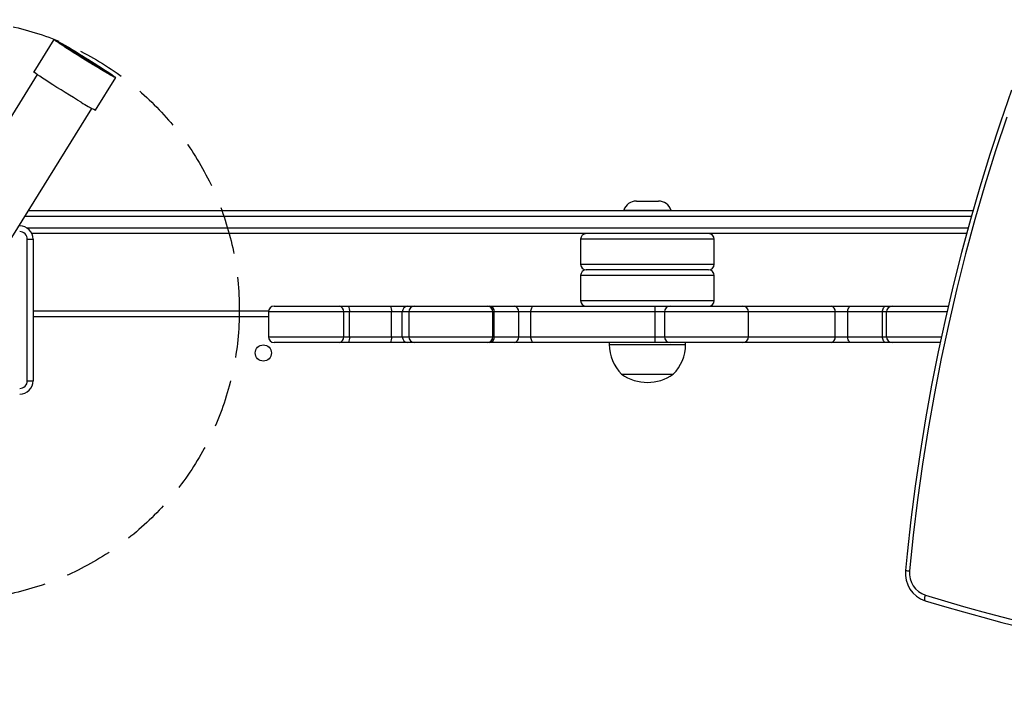
# Model space of a CAD drawing. Units: millimetres. Extents: x -4538 to 343585, y -3372 to 7073.
# Drawn here: x -2461 to -1945, y 4893 to 5240 of the extents above; entities that cross this region are included whole.
import ezdxf

# ---------------------------------------------------------------- set-up
doc = ezdxf.new("R2010")
doc.units = ezdxf.units.MM
doc.linetypes.add('DASH2', pattern=[0.75, 0.5, -0.25])
doc.layers.add('Toestel 2D', color=7, linetype='Continuous', lineweight=20)
doc.layers.add('VP-EQ', color=7, linetype='Continuous', true_color=0x8a3492, plot=False)

# ---------------------------------------------------------------- blocks, each defined once
blk = doc.blocks.new('17133')
at = {"color": 7, "linetype": 'Continuous', "lineweight": 25}
for p, q in [((1571.512, 729.982), (1570.46, 728.283)), ((1571.695, 729.869), (1571.692, 729.864)), ((1570.629, 728.149), (1565.903, 720.515)), ((1574.557, 728.09), (1574.56, 728.095)), ((1573.69, 726.282), (1574.743, 727.982)), ((1568.768, 718.741), (1573.495, 726.374)), ((1601.988, 721.521), (1603.146, 721.521)), ((1570.179, 721.021), (1619.604, 721.021)), ((1619.27, 719.821), (1570.349, 719.821)), ((1570.117, 719.521), (1570.417, 719.521)), ((1570.117, 712.121), (1570.117, 719.521)), ((1570.417, 719.521), (1570.417, 712.121)), ((1599.067, 719.521), (1599.067, 718.221)), ((1606.067, 718.221), (1606.067, 719.521)), ((1605.767, 717.921), (1599.367, 717.921)), ((1599.067, 717.621), (1599.067, 716.321)), ((1606.067, 716.321), (1606.067, 717.621)), ((1570.417, 715.771), (1582.74, 715.771)), ((1582.735, 715.721), (1582.735, 714.421)), ((1583.035, 716.021), (1586.435, 716.021)), ((1586.435, 716.021), (1586.929, 716.021)), ((1586.672, 714.421), (1586.672, 715.721)), ((1586.981, 715.721), (1586.672, 715.721)), ((1586.929, 716.021), (1589.125, 716.021)), ((1586.981, 714.421), (1586.981, 715.721)), ((1589.177, 715.721), (1586.981, 715.721)), ((1589.125, 716.021), (1590.024, 716.021)), ((1589.739, 715.721), (1589.177, 715.721)), ((1589.177, 714.421), (1589.177, 715.721)), ((1589.739, 714.421), (1589.739, 715.721)), ((1590.024, 716.021), (1590.383, 716.021)), ((1590.083, 715.721), (1590.083, 714.421)), ((1590.383, 716.021), (1594.183, 716.021)), ((1594.183, 716.021), (1594.308, 716.021)), ((1594.308, 716.021), (1595.589, 716.021)), ((1594.483, 714.421), (1594.483, 715.721)), ((1594.553, 714.421), (1594.553, 715.721)), ((1595.834, 715.721), (1594.553, 715.721)), ((1595.589, 716.021), (1596.605, 716.021)), ((1595.834, 714.421), (1595.834, 715.721)), ((1596.469, 715.721), (1595.834, 715.721)), ((1602.973, 715.721), (1596.469, 715.721)), ((1596.469, 714.421), (1596.469, 715.721)), ((1596.605, 716.021), (1602.964, 716.021)), ((1602.964, 716.021), (1603.755, 716.021)), ((1602.973, 714.421), (1602.973, 715.721)), ((1603.455, 715.721), (1603.455, 714.421)), ((1603.755, 716.021), (1607.555, 716.021)), ((1607.555, 716.021), (1612.177, 716.021)), ((1607.855, 714.421), (1607.855, 715.721)), ((1612.177, 716.021), (1613.219, 716.021)), ((1612.395, 714.421), (1612.395, 715.721)), ((1613.047, 715.721), (1612.395, 715.721)), ((1614.872, 715.721), (1613.047, 715.721)), ((1613.047, 714.421), (1613.047, 715.721)), ((1613.219, 716.021), (1615.044, 716.021)), ((1615.072, 715.721), (1614.872, 715.721)), ((1614.872, 714.421), (1614.872, 715.721)), ((1615.044, 716.021), (1615.365, 716.021)), ((1615.072, 714.421), (1615.072, 715.721)), ((1615.365, 716.021), (1618.319, 716.021)), ((1586.672, 714.421), (1586.981, 714.421)), ((1586.981, 714.421), (1589.177, 714.421)), ((1589.177, 714.421), (1589.739, 714.421)), ((1594.553, 714.421), (1595.834, 714.421)), ((1595.834, 714.421), (1596.469, 714.421)), ((1596.469, 714.421), (1602.973, 714.421)), ((1612.395, 714.421), (1613.047, 714.421)), ((1613.047, 714.421), (1614.872, 714.421)), ((1614.872, 714.421), (1615.072, 714.421)), ((1586.435, 714.121), (1583.035, 714.121)), ((1586.929, 714.121), (1586.435, 714.121)), ((1589.125, 714.121), (1586.929, 714.121)), ((1590.024, 714.121), (1589.125, 714.121)), ((1590.383, 714.121), (1590.024, 714.121)), ((1594.183, 714.121), (1590.383, 714.121)), ((1594.308, 714.121), (1594.183, 714.121)), ((1595.589, 714.121), (1594.308, 714.121)), ((1596.605, 714.121), (1595.589, 714.121)), ((1602.964, 714.121), (1596.605, 714.121)), ((1600.567, 714.121), (1600.567, 714.021)), ((1603.755, 714.121), (1602.964, 714.121)), ((1607.555, 714.121), (1603.755, 714.121)), ((1604.567, 714.021), (1604.567, 714.121)), ((1612.177, 714.121), (1607.555, 714.121)), ((1613.219, 714.121), (1612.177, 714.121)), ((1615.044, 714.121), (1613.219, 714.121)), ((1615.365, 714.121), (1615.044, 714.121)), ((1617.895, 714.121), (1615.365, 714.121)), ((1570.117, 712.121), (1570.417, 712.121)), ((1601.217, 712.461), (1602.567, 712.461)), ((1602.567, 712.461), (1603.917, 712.461))]:
    blk.add_line(p, q, dxfattribs=at)
at = {"color": 8, "linetype": 'Continuous', "lineweight": 25}
for p, q in [((1601.325, 721.047), (1603.808, 721.047)), ((1619.517, 720.721), (1569.994, 720.721)), ((1570.078, 720.121), (1619.351, 720.121)), ((1606.067, 719.521), (1599.067, 719.521)), ((1599.067, 718.221), (1606.067, 718.221)), ((1606.067, 717.621), (1599.067, 717.621)), ((1599.067, 716.321), (1606.067, 716.321)), ((1586.672, 715.721), (1582.735, 715.721)), ((1590.083, 715.721), (1589.739, 715.721)), ((1594.483, 715.721), (1590.083, 715.721)), ((1594.553, 715.721), (1594.483, 715.721)), ((1603.455, 715.721), (1602.973, 715.721)), ((1607.855, 715.721), (1603.455, 715.721)), ((1612.395, 715.721), (1607.855, 715.721)), ((1618.242, 715.721), (1615.072, 715.721)), ((1582.735, 715.471), (1570.417, 715.471)), ((1582.735, 714.421), (1586.672, 714.421)), ((1589.739, 714.421), (1590.083, 714.421)), ((1590.083, 714.421), (1594.483, 714.421)), ((1594.483, 714.421), (1594.553, 714.421)), ((1602.973, 714.421), (1603.455, 714.421)), ((1603.455, 714.421), (1607.855, 714.421)), ((1607.855, 714.421), (1612.395, 714.421)), ((1615.072, 714.421), (1617.958, 714.421)), ((1600.567, 714.021), (1602.567, 714.021)), ((1602.567, 714.021), (1604.567, 714.021))]:
    blk.add_line(p, q, dxfattribs=at)
at = {"color": 7, "linetype": 'Continuous', "lineweight": 25, "flags": 128}
for points in [[(1621.62, 727.328), (1621.039, 725.648), (1620.486, 723.958), (1619.962, 722.258), (1619.467, 720.549), (1619.002, 718.831), (1618.566, 717.104), (1618.159, 715.37), (1617.782, 713.629), (1617.436, 711.881), (1617.119, 710.127), (1616.832, 708.367), (1616.575, 706.602), (1616.348, 704.834), (1616.152, 703.061), (1616.067, 702.19)], [(1621.369, 725.918), (1620.782, 724.143), (1620.227, 722.357), (1619.704, 720.561), (1619.214, 718.754), (1618.756, 716.939), (1618.332, 715.115), (1617.94, 713.283), (1617.581, 711.444), (1617.256, 709.598), (1616.963, 707.747), (1616.705, 705.889), (1616.48, 704.028), (1616.288, 702.162)], [(1573.992, 728.395), (1573.798, 728.511), (1573.591, 728.635), (1573.376, 728.767), (1573.157, 728.902), (1572.936, 729.038), (1572.72, 729.174), (1572.511, 729.306), (1572.313, 729.432), (1572.131, 729.55), (1571.967, 729.657), (1571.825, 729.751), (1571.707, 729.831), (1571.615, 729.896), (1571.552, 729.943), (1571.518, 729.972), (1571.514, 729.983), (1571.54, 729.976), (1571.596, 729.949), (1571.68, 729.905), (1571.791, 729.844), (1571.927, 729.766), (1572.085, 729.674), (1572.263, 729.569), (1572.457, 729.453), (1572.664, 729.329), (1572.879, 729.197), (1573.098, 729.062), (1573.319, 728.926), (1573.535, 728.79), (1573.744, 728.658), (1573.942, 728.532), (1574.124, 728.414), (1574.288, 728.307), (1574.43, 728.213), (1574.548, 728.133), (1574.64, 728.068), (1574.703, 728.021), (1574.737, 727.992), (1574.741, 727.981), (1574.715, 727.988), (1574.659, 728.015), (1574.575, 728.059), (1574.464, 728.12), (1574.328, 728.198), (1574.169, 728.29), (1573.992, 728.395)], [(1573.901, 728.457), (1573.715, 728.568), (1573.516, 728.688), (1573.309, 728.814), (1573.098, 728.944), (1572.888, 729.075), (1572.683, 729.204), (1572.488, 729.328), (1572.306, 729.444), (1572.141, 729.551), (1571.998, 729.646), (1571.879, 729.726), (1571.786, 729.791), (1571.722, 729.838), (1571.688, 729.868), (1571.684, 729.878), (1571.711, 729.869), (1571.769, 729.841), (1571.855, 729.795), (1571.969, 729.732), (1572.107, 729.653), (1572.267, 729.559), (1572.445, 729.453), (1572.638, 729.337), (1572.842, 729.213), (1573.051, 729.085), (1573.262, 728.954), (1573.47, 728.824), (1573.671, 728.697), (1573.86, 728.577), (1574.034, 728.465), (1574.188, 728.364), (1574.32, 728.276), (1574.426, 728.203), (1574.505, 728.147), (1574.554, 728.109), (1574.573, 728.089), (1574.561, 728.088), (1574.518, 728.106), (1574.446, 728.143), (1574.346, 728.198), (1574.22, 728.27), (1574.07, 728.357), (1573.901, 728.457)], [(1571.695, 729.869), (1571.714, 729.865), (1571.763, 729.843), (1571.841, 729.802), (1571.946, 729.744), (1572.077, 729.669), (1572.23, 729.58), (1572.402, 729.478), (1572.59, 729.366), (1572.789, 729.245), (1572.995, 729.119), (1573.204, 728.989), (1573.412, 728.86), (1573.613, 728.733), (1573.804, 728.612), (1573.981, 728.498), (1574.14, 728.395), (1574.276, 728.304), (1574.389, 728.228), (1574.474, 728.168), (1574.531, 728.125), (1574.558, 728.1), (1574.554, 728.094), (1574.52, 728.107), (1574.457, 728.139), (1574.365, 728.189), (1574.246, 728.255), (1574.104, 728.338), (1573.941, 728.433), (1573.76, 728.541), (1573.567, 728.658), (1573.363, 728.782), (1573.155, 728.91), (1572.946, 729.039), (1572.741, 729.168), (1572.544, 729.292), (1572.36, 729.41), (1572.192, 729.519), (1572.044, 729.616), (1571.919, 729.7), (1571.82, 729.768), (1571.748, 729.82), (1571.707, 729.854), (1571.695, 729.869)], [(1571.865, 729.764), (1571.884, 729.76), (1571.933, 729.736), (1572.012, 729.695), (1572.119, 729.635), (1572.25, 729.56), (1572.403, 729.47), (1572.574, 729.368), (1572.758, 729.257), (1572.951, 729.139), (1573.149, 729.017), (1573.346, 728.894), (1573.538, 728.774), (1573.72, 728.658), (1573.887, 728.551), (1574.036, 728.454), (1574.162, 728.37), (1574.262, 728.301), (1574.335, 728.249), (1574.378, 728.215), (1574.39, 728.2), (1574.371, 728.204), (1574.321, 728.228), (1574.242, 728.269), (1574.136, 728.329), (1574.005, 728.404), (1573.852, 728.494), (1573.681, 728.596), (1573.497, 728.707), (1573.303, 728.825), (1573.106, 728.947), (1572.908, 729.07), (1572.717, 729.19), (1572.535, 729.306), (1572.368, 729.413), (1572.219, 729.51), (1572.093, 729.594), (1571.993, 729.663), (1571.92, 729.715), (1571.877, 729.749), (1571.865, 729.764)], [(1572.939, 726.695), (1572.745, 726.811), (1572.539, 726.936), (1572.324, 727.067), (1572.104, 727.202), (1571.884, 727.339), (1571.667, 727.474), (1571.458, 727.606), (1571.26, 727.732), (1571.078, 727.85), (1570.914, 727.957), (1570.772, 728.051), (1570.654, 728.132), (1570.563, 728.196), (1570.499, 728.243), (1570.465, 728.273), (1570.46, 728.283)], [(1596.469, 715.721), (1596.472, 715.779), (1596.48, 715.835), (1596.492, 715.887), (1596.509, 715.933), (1596.53, 715.97), (1596.553, 715.998), (1596.578, 716.015), (1596.605, 716.021)], [(1613.047, 715.721), (1613.05, 715.779), (1613.06, 715.835), (1613.076, 715.887), (1613.097, 715.933), (1613.123, 715.97), (1613.153, 715.998), (1613.185, 716.015), (1613.219, 716.021)], [(1614.872, 715.721), (1614.875, 715.779), (1614.885, 715.835), (1614.901, 715.887), (1614.922, 715.933), (1614.948, 715.97), (1614.978, 715.998), (1615.011, 716.015), (1615.044, 716.021)], [(1596.605, 714.121), (1596.578, 714.126), (1596.553, 714.143), (1596.53, 714.171), (1596.509, 714.208), (1596.492, 714.254), (1596.48, 714.306), (1596.472, 714.362), (1596.469, 714.421)], [(1613.219, 714.121), (1613.185, 714.126), (1613.153, 714.143), (1613.123, 714.171), (1613.097, 714.208), (1613.076, 714.254), (1613.06, 714.306), (1613.05, 714.362), (1613.047, 714.421)], [(1615.044, 714.121), (1615.011, 714.126), (1614.978, 714.143), (1614.948, 714.171), (1614.922, 714.208), (1614.901, 714.254), (1614.885, 714.306), (1614.875, 714.362), (1614.872, 714.421)], [(1617.108, 700.608), (1617.094, 700.614), (1617.085, 700.63), (1617.079, 700.657), (1617.077, 700.692), (1617.08, 700.736), (1617.087, 700.786), (1617.098, 700.84), (1617.113, 700.896)]]:
    blk.add_lwpolyline(points, dxfattribs=at)
at = {"color": 7, "linetype": 'Continuous', "lineweight": 25}
blk.add_circle((1582.467, 713.571), 0.425, dxfattribs=at)
for centre, radius, start, end in [((1575.691, 730.809), 4.949, 236.222, 246.159), ((1601.988, 720.821), 0.7, 90, 161.1235), ((1603.146, 720.821), 0.7, 18.8765, 90), ((1601.344, 721.041), 0.02, 161.1235, 270), ((1603.79, 721.041), 0.02, 270, 18.8765), ((1569.717, 719.521), 0.7, 0, 90), ((1569.717, 719.521), 0.4, 0, 90), ((1599.367, 719.521), 0.3, 90, 180), ((1605.767, 719.521), 0.3, 0, 90), ((1599.367, 718.221), 0.3, 180, 270), ((1599.367, 717.621), 0.3, 90, 180), ((1605.767, 718.221), 0.3, 270, 0), ((1605.767, 717.621), 0.3, 0, 90), ((1599.367, 716.321), 0.3, 180, 270), ((1605.767, 716.321), 0.3, 270, 0), ((1583.035, 715.721), 0.3, 90, 180), ((1586.4, 715.749), 0.274, 354.084, 82.5079), ((1586.507, 715.793), 0.479, 351.2538, 28.3156), ((1588.704, 715.793), 0.479, 351.2538, 28.3156), ((1590.031, 715.728), 0.293, 91.498, 181.4293), ((1590.383, 715.721), 0.3, 90, 180), ((1594.183, 715.721), 0.3, 0, 90), ((1594.277, 715.745), 0.277, 354.8642, 83.73), ((1595.558, 715.745), 0.277, 354.8676, 83.7375), ((1600.486, 715.796), 2.488, 358.2622, 5.1791), ((1603.755, 715.721), 0.3, 90, 180), ((1607.555, 715.721), 0.3, 0, 90), ((1612.129, 715.756), 0.269, 352.4807, 79.6379), ((1615.369, 715.724), 0.296, 90.7226, 180.7018), ((1583.035, 714.421), 0.3, 180, 270), ((1586.4, 714.392), 0.274, 277.4921, 5.916), ((1586.507, 714.348), 0.479, 331.6844, 8.7462), ((1588.704, 714.348), 0.479, 331.6844, 8.7462), ((1590.031, 714.413), 0.293, 178.5707, 268.502), ((1590.383, 714.421), 0.3, 180, 270), ((1594.183, 714.421), 0.3, 270, 0), ((1594.277, 714.396), 0.277, 276.27, 5.1358), ((1595.558, 714.396), 0.277, 276.2625, 5.1324), ((1600.486, 714.345), 2.488, 354.8209, 1.7378), ((1603.755, 714.421), 0.3, 180, 270), ((1607.555, 714.421), 0.3, 270, 0), ((1612.129, 714.385), 0.269, 280.3621, 7.5193), ((1615.369, 714.417), 0.296, 179.2982, 269.2774), ((1602.764, 714.021), 2.197, 180, 225.2397), ((1602.37, 714.021), 2.197, 314.7603, 0), ((1569.717, 712.121), 0.4, 270, 0), ((1569.717, 712.121), 0.7, 270, 0), ((1602.567, 714.365), 2.334, 234.6647, 305.3353), ((1645.607, 793.508), 97.173, 252.94545, 291.9707), ((1645.529, 793.533), 96.897, 252.94653, 291.96963), ((1617.559, 702.037), 1.5, 174.1566, 252.2826), ((1617.481, 702.037), 1.199, 174.0206, 252.1245)]:
    blk.add_arc(centre, radius, start, end, dxfattribs=at)
at = {"color": 8, "linetype": 'Continuous', "lineweight": 25}
blk.add_arc((1616.377, 703.754), 1.595, 258.7895, 266.8023, dxfattribs=at)
at = {"layer": 'VP-EQ', "color": 0, "linetype": 'DASH2', "ltscale": 5}
blk.add_circle((1566.017, 715.821), 15.194, dxfattribs=at)
blk = doc.blocks.new('VPL-13-1713-GM')
at = {"layer": 'Toestel 2D', "color": 0, "xscale": 10, "yscale": 10, "zscale": 10}
blk.add_blockref('17133', (-18157.86, -2070.39), dxfattribs=at)

msp = doc.modelspace()

# ---------------------------------------------------------------- block references
msp.add_blockref('VPL-13-1713-GM', (0, 0))

doc.saveas('drawing.dxf')
